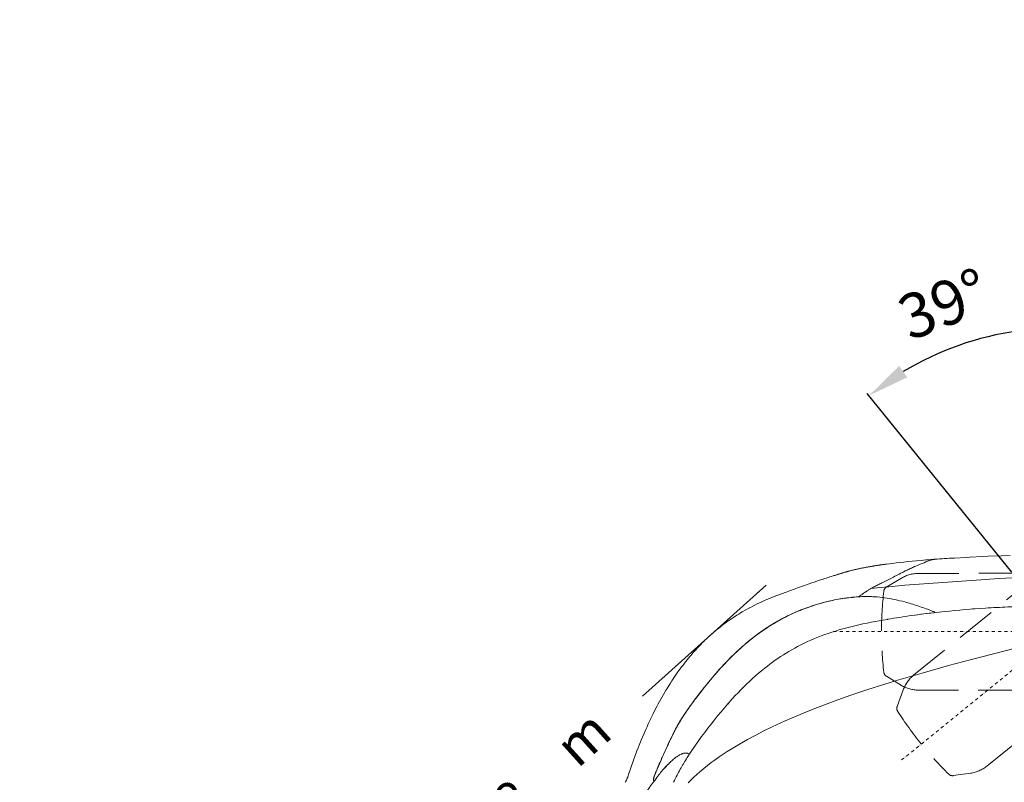
# Model space of a CAD drawing. Units: millimetres. Extents: x 0 to 17320, y 0 to 12230.
# Drawn here: x 1673 to 3553, y 4807 to 6264 of the extents above; entities that cross this region are included whole.
import ezdxf

# ---------------------------------------------------------------- set-up
doc = ezdxf.new("R2010")
doc.units = ezdxf.units.MM
doc.header["$LTSCALE"] = 12
doc.linetypes.add('STRICHPUNKT', pattern=[1, 0.5, -0.25, 0, -0.25])
doc.linetypes.add('VERDECKT', pattern=[9.525, 6.35, -3.175])
for name, color, linetype in [('100', 7, 'Continuous'), ('101', 7, 'Continuous'), ('102', 7, 'Continuous'), ('110', 7, 'Continuous'), ('132', 7, 'Continuous')]:
    doc.layers.add(name, color=color, linetype=linetype)
doc.styles.add('ROMANS', font='romans')
doc.styles.get("Standard").update_dxf_attribs({"font": 'romans.shx', "height": 85})
doc.dimstyles.new('ISO-25', dxfattribs={"dimtxt": 2.5, "dimasz": 2.5, "dimexe": 1.25, "dimexo": 0.625, "dimtad": 1, "dimtxsty": 'Standard', "dimcen": 2.5, "dimadec": 0, "dimazin": 0, "dimtfac": 1, "dimtmove": 0, "dimatfit": 3, "dimfxl": 1, "dimarcsym": 0})
doc.dimstyles.new('STIL1', dxfattribs={"dimtxt": 90, "dimasz": 80, "dimexe": 5, "dimexo": 0.625, "dimtad": 0, "dimtxsty": 'Standard', "dimcen": 2.5, "dimadec": 0, "dimazin": 0, "dimtfac": 1, "dimtmove": 0, "dimatfit": 0, "dimfxl": 1, "dimarcsym": 0})

# ---------------------------------------------------------------- blocks, each defined once
blk = doc.blocks.new('*D16')
at = {"layer": '100', "color": 0, "lineweight": -2}
for p, q in [((-100.1, 983.8), (-100.1, 1400)), ((-192.3, 928.7), (-468.3, 1269.6))]:
    blk.add_line(p, q, dxfattribs=at)
blk.add_arc((-100.1, 814.9), 580, 97.9088, 121.0912, dxfattribs=at)
at = {"layer": '100', "color": 0}
for points in [[(-180.9, 1402.8), (-179, 1376.1), (-100.1, 1395)], [(-392, 1300.7), (-407.3, 1322.6), (-465.2, 1265.7)]]:
    blk.add_solid(points, dxfattribs=at)
at = {"layer": 'Defpoints', "color": 0}
for p in [(-354.4, 1336.3), (-100.1, 983.2), (-191.9, 928.2), (1, 690), (-100.1, 639.5)]:
    blk.add_point(p, dxfattribs=at)
blk = doc.blocks.new('*D17')
at = {"layer": '100', "color": 0, "lineweight": -2}
for p, q in [((19.6, -939.1), (306.2, -1235.9)), ((-100.1, -984), (-100.1, -1400.1))]:
    blk.add_line(p, q, dxfattribs=at)
blk.add_arc((-100.1, -815.1), 580, 277.9089, 306.0911, dxfattribs=at)
at = {"layer": '100', "color": 0}
for points in [[(233, -1273.6), (250.1, -1294), (302.8, -1232.3)], [(-19.4, -1402.9), (-21.3, -1376.3), (-100.1, -1395.1)]]:
    blk.add_solid(points, dxfattribs=at)
at = {"layer": 'Defpoints', "color": 0}
for p in [(-100.1, 639.5), (-200.6, -711), (19.2, -938.6), (-100.1, -983.3), (184, -1320.7)]:
    blk.add_point(p, dxfattribs=at)
blk = doc.blocks.new('TFH_VS20_ZM0_ZM4')
at = {"layer": '100', "linetype": 'Continuous', "lineweight": 18, "ltscale": 0.016632}
blk.add_line((-344.095856, 952.769836), (-343.43222, 952.816528), dxfattribs=at)
at = {"layer": '100', "linetype": 'Continuous', "lineweight": 18, "ltscale": 0.061051}
blk.add_line((-340.995575, 952.978699), (-343.43222, 952.816528), dxfattribs=at)
at = {"layer": '100', "linetype": 'Continuous', "lineweight": 18}
for p, q in [((-427.38382, 900.641724), (-396.443542, 903.470886)), ((-387.79007, 904.197937), (-260.102234, 913.346497)), ((-260.102234, 913.346497), (-216.644989, 916.212341)), ((-216.644989, 916.212341), (-156.798294, 919.782043)), ((-269.172913, 761.883606), (-227.23407, 772.764282)), ((-227.23407, 772.764282), (-182.961487, 783.781311)), ((-313.001099, 750.079651), (-269.172913, 761.883606)), ((-412.697845, 721.642029), (-363.815338, 735.863037)), ((-363.815338, 735.863037), (-313.001099, 750.079651)), ((-467.43576, 704.53186), (-434.792572, 714.926331)), ((-412.697845, 721.642029), (-434.792572, 714.926331)), ((-499.781891, 693.640808), (-467.43576, 704.53186)), ((-563.436218, 670.237244), (-531.796692, 682.223633)), ((-531.796692, 682.223633), (-499.781891, 693.640808)), ((-584.294434, 661.902344), (-563.436218, 670.237244)), ((-649.687683, 633.029175), (-625.423706, 644.286072)), ((-625.423706, 644.286072), (-600.789856, 655.038208))]:
    blk.add_line(p, q, dxfattribs=at)
at = {"layer": '100', "linetype": 'Continuous', "lineweight": 18, "ltscale": 0.211777}
blk.add_line((-396.443542, 903.470886), (-388.002289, 904.181335), dxfattribs=at)
at = {"layer": '100', "linetype": 'Continuous', "lineweight": 18, "ltscale": 0.000696}
blk.add_line((-630.501282, 887.933411), (-630.527466, 887.924011), dxfattribs=at)
at = {"layer": '100', "linetype": 'Continuous', "lineweight": 18, "ltscale": 0.002682}
blk.add_line((-466.092438, 895.865967), (-466.000305, 895.920959), dxfattribs=at)
at = {"layer": '100', "linetype": 'Continuous', "lineweight": 18, "ltscale": 0.415194}
blk.add_line((-460.746094, 897.244324), (-444.227997, 898.967834), dxfattribs=at)
at = {"layer": '100', "linetype": 'Continuous', "lineweight": 18, "ltscale": 0.423179}
blk.add_line((-444.227997, 898.967834), (-427.38382, 900.641724), dxfattribs=at)
at = {"layer": '100', "linetype": 'Continuous', "lineweight": 18, "ltscale": 0.002755}
blk.add_line((-341.718933, 851.108032), (-341.630463, 851.042358), dxfattribs=at)
at = {"layer": '100', "linetype": 'Continuous', "lineweight": 18, "ltscale": 0.083966}
blk.add_line((-267.125916, 858.200684), (-263.778351, 858.473206), dxfattribs=at)
at = {"layer": '100', "linetype": 'Continuous', "lineweight": 18, "ltscale": 0.019967}
blk.add_line((-429.925659, 838.418457), (-429.138062, 838.551086), dxfattribs=at)
at = {"layer": '100', "linetype": 'Continuous', "lineweight": 18, "ltscale": 0.446665}
blk.add_line((-600.789856, 655.038208), (-584.294434, 661.902344), dxfattribs=at)
at = {"layer": '100', "linetype": 'Continuous', "lineweight": 18, "ltscale": 0.442442}
blk.add_line((-681.38446, 617.144775), (-665.635925, 625.218872), dxfattribs=at)
at = {"layer": '100', "linetype": 'Continuous', "lineweight": 18, "ltscale": 0.44395}
blk.add_line((-665.635925, 625.218872), (-649.687683, 633.029175), dxfattribs=at)
at = {"layer": '100', "linetype": 'Continuous', "lineweight": 18, "ltscale": 0.439386}
blk.add_line((-712.212097, 600.13269), (-696.916199, 608.789001), dxfattribs=at)
at = {"layer": '100', "linetype": 'Continuous', "lineweight": 18, "ltscale": 0.440918}
blk.add_line((-696.916199, 608.789001), (-681.38446, 617.144775), dxfattribs=at)
at = {"layer": '100', "linetype": 'Continuous', "lineweight": 18, "ltscale": 0.229201}
blk.add_line((-735.945679, 585.688599), (-743.628235, 580.685486), dxfattribs=at)
at = {"layer": '100', "linetype": 'Continuous', "lineweight": 18, "ltscale": 0.230272}
blk.add_line((-728.147644, 590.590759), (-735.945679, 585.688599), dxfattribs=at)
at = {"layer": '100', "linetype": 'Continuous', "lineweight": 18, "ltscale": 0.464348}
blk.add_line((-712.212097, 600.13269), (-728.147644, 590.590759), dxfattribs=at)
at = {"layer": '100', "linetype": 'Continuous', "lineweight": 18, "ltscale": 0.007786}
blk.add_line((-845.097961, 565.040039), (-845.32428, 564.826111), dxfattribs=at)
at = {"layer": '100', "linetype": 'Continuous', "lineweight": 18, "ltscale": 0.007887}
blk.add_line((-845.100647, 565.08374), (-844.87146, 565.300537), dxfattribs=at)
at = {"layer": '100', "linetype": 'Continuous', "lineweight": 18, "ltscale": 0.230368}
blk.add_line((-773.624146, 559.103943), (-766.31134, 564.71051), dxfattribs=at)
at = {"layer": '100', "linetype": 'Continuous', "lineweight": 18, "ltscale": 0.230756}
blk.add_line((-758.869629, 570.171143), (-766.31134, 564.71051), dxfattribs=at)
at = {"layer": '100', "linetype": 'Continuous', "lineweight": 18, "ltscale": 0.231176}
blk.add_line((-758.869629, 570.171143), (-751.307373, 575.492798), dxfattribs=at)
at = {"layer": '100', "linetype": 'Continuous', "lineweight": 18, "ltscale": 0.23175}
blk.add_line((-743.628235, 580.685486), (-751.307373, 575.492798), dxfattribs=at)
at = {"layer": '100', "linetype": 'Continuous', "lineweight": 18, "ltscale": 0.194998}
blk.add_line((-793.678162, 542.263367), (-787.829285, 547.423706), dxfattribs=at)
at = {"layer": '100', "linetype": 'Continuous', "lineweight": 18, "ltscale": 0.229791}
blk.add_line((-787.829285, 547.423706), (-780.798889, 553.344849), dxfattribs=at)
at = {"layer": '100', "linetype": 'Continuous', "lineweight": 18, "ltscale": 0.230006}
blk.add_line((-780.798889, 553.344849), (-773.624146, 559.103943), dxfattribs=at)
at = {"layer": '100', "linetype": 'Continuous', "lineweight": 18, "ltscale": 0.004807}
blk.add_line((-875.870972, 530.346313), (-875.928345, 530.162781), dxfattribs=at)
at = {"layer": '100', "linetype": 'Continuous', "lineweight": 18, "ltscale": 0.196497}
blk.add_line((-810.571777, 525.920898), (-805.055298, 531.519653), dxfattribs=at)
at = {"layer": '100', "linetype": 'Continuous', "lineweight": 18, "ltscale": 0.195864}
blk.add_line((-805.055298, 531.519653), (-799.422058, 536.964539), dxfattribs=at)
at = {"layer": '100', "linetype": 'Continuous', "lineweight": 18, "ltscale": 0.195368}
blk.add_line((-799.422058, 536.964539), (-793.678162, 542.263367), dxfattribs=at)
at = {"layer": '100', "linetype": 'Continuous', "lineweight": 18}
for points in [[(-301.741028, 955.613953), (-279.749512, 956.856506), (-272.74765, 957.224609), (-247.527039, 958.448975), (-237.397186, 958.898621), (-212.13205, 959.922974), (-195.726501, 960.518127)], [(-460.077698, 939.685059), (-458.969971, 939.871521), (-457.855377, 940.057312), (-456.733948, 940.242371), (-455.605682, 940.426758), (-454.470612, 940.610413), (-453.328735, 940.793335), (-452.180023, 940.975586), (-451.024536, 941.157043), (-449.700531, 941.362793), (-448.697662, 941.51709), (-447.689789, 941.670837), (-446.676971, 941.824036), (-445.659149, 941.976685), (-444.634613, 942.129089), (-443.605133, 942.280823), (-442.570709, 942.432068), (-441.531311, 942.582764), (-440.313324, 942.75769), (-439.088623, 942.931885), (-437.857269, 943.105347), (-436.619232, 943.278015), (-435.375214, 943.44989), (-434.124573, 943.621033), (-432.869415, 943.79126), (-431.607727, 943.960754)], [(-356.420715, 951.804016), (-365.356049, 951.057678), (-374.093781, 950.287292), (-382.447083, 949.510681), (-390.604797, 948.711548), (-398.383362, 947.909485), (-405.969421, 947.086487), (-413.183746, 946.263672), (-420.209686, 945.421509), (-431.60788, 943.960754)], [(-343.135498, 952.599548), (-343.335999, 952.550964), (-343.535919, 952.500244), (-343.735138, 952.447388), (-343.933685, 952.392517), (-344.131287, 952.335754), (-344.328156, 952.277283), (-344.524323, 952.217102), (-344.719818, 952.155396), (-344.914429, 952.092468), (-345.108429, 952.02832), (-345.301788, 951.963196), (-345.494598, 951.897339)], [(-339.619629, 953.103577), (-339.995026, 953.074402), (-340.371857, 953.041138), (-340.71994, 953.005981), (-341.067627, 952.966003), (-341.414612, 952.920532), (-341.760712, 952.869202), (-342.101868, 952.812378), (-342.441895, 952.749207), (-342.789398, 952.677734), (-343.135498, 952.599548)], [(-512.963074, 927.736572), (-514.158752, 927.373657), (-515.354126, 927.010376), (-516.539185, 926.649841), (-517.744202, 926.282715), (-518.967285, 925.909607), (-520.206848, 925.530945), (-521.438416, 925.154114), (-522.670044, 924.776611), (-523.76416, 924.440735), (-524.858521, 924.104187), (-525.953125, 923.766968), (-527.047791, 923.429077), (-528.151917, 923.087524), (-529.255981, 922.745361), (-530.359741, 922.402466), (-531.463074, 922.05896), (-533.489746, 921.425842), (-535.512268, 920.791138), (-537.52887, 920.155273), (-539.537537, 919.51886)], [(-512.962036, 927.736877), (-510.999084, 928.327271), (-509.339172, 928.81604), (-508.373657, 929.095581), (-507.420074, 929.368286), (-506.474121, 929.635437), (-505.520538, 929.901489), (-504.572083, 930.162781), (-503.615906, 930.422974), (-502.661255, 930.679504), (-501.698853, 930.934998), (-500.242615, 931.315674), (-498.768616, 931.69397), (-497.288605, 932.066833), (-495.791107, 932.437256), (-494.285645, 932.802979), (-492.763092, 933.166199), (-491.231842, 933.525024), (-489.683929, 933.881287)], [(-489.683929, 933.881287), (-488.562622, 934.135498), (-487.430756, 934.388855), (-486.288269, 934.641357), (-485.135254, 934.893005), (-483.976135, 935.142761), (-482.806458, 935.391602), (-481.626251, 935.639587), (-480.435547, 935.886597), (-479.237762, 936.132019), (-478.02948, 936.376465), (-476.810699, 936.619995), (-475.581482, 936.862549), (-474.344604, 937.103638), (-473.09726, 937.34375), (-471.839539, 937.582825), (-470.571381, 937.820984), (-469.295013, 938.057678), (-468.008301, 938.293396), (-466.711212, 938.528076), (-465.403778, 938.76178), (-464.087708, 938.994141), (-462.761322, 939.225525), (-461.424652, 939.455811), (-460.077698, 939.685059)], [(-433.496124, 911.509888), (-431.003632, 912.739868), (-428.502777, 913.985535), (-425.985565, 915.251953), (-423.442169, 916.544067), (-420.863495, 917.865723), (-418.240143, 919.219849), (-415.563019, 920.608582), (-412.823242, 922.033203), (-410.011139, 923.494812), (-407.120605, 924.992065), (-404.145142, 926.523376), (-401.079529, 928.086243)], [(-401.079529, 928.086243), (-399.313904, 928.978027), (-397.518066, 929.878113), (-395.69165, 930.785645), (-393.834564, 931.699768), (-391.946716, 932.61969), (-390.028473, 933.544312), (-388.080261, 934.472656), (-386.102631, 935.403687), (-384.096375, 936.336182), (-382.062225, 937.269226), (-380.001221, 938.20166), (-377.914276, 939.132385)], [(-539.53833, 919.518616), (-544.50885, 917.932129), (-549.555725, 916.304138), (-554.565674, 914.669006), (-559.632813, 912.994568), (-564.602173, 911.331421), (-569.472107, 909.680847), (-574.291626, 908.027039), (-579.125183, 906.348145), (-584.246338, 904.547791), (-589.134521, 902.809753), (-593.610107, 901.203003), (-597.775146, 899.696533), (-601.415894, 898.372803), (-604.675598, 897.18457), (-607.390564, 896.194702), (-609.949829, 895.263611), (-612.820435, 894.224548), (-615.350769, 893.315796), (-618.100403, 892.336609), (-621.239441, 891.226135), (-625.134644, 889.849243), (-630.503479, 887.932373)], [(-461.370544, 897.072083), (-459.490356, 898.152893), (-457.603271, 899.214783), (-455.709869, 900.258484), (-453.810547, 901.2854), (-451.907043, 902.296265), (-449.998383, 903.293457), (-448.08493, 904.278748), (-446.166992, 905.253662), (-444.245636, 906.219482), (-442.320313, 907.178101), (-440.391541, 908.131042), (-438.459045, 909.080139)], [(-916.318481, 565.687073), (-914.356628, 571.161194), (-912.356506, 576.621338), (-908.399353, 587.09552), (-906.214722, 592.705811), (-903.990662, 598.30072), (-900.079285, 607.872681), (-897.751526, 613.417236), (-895.38446, 618.945068), (-891.351379, 628.119751), (-888.987183, 633.361572), (-886.585815, 638.586487), (-882.188538, 647.90448), (-877.384155, 657.731506), (-872.554871, 667.254028), (-870.050354, 672.057495), (-867.50824, 676.841187), (-865.034119, 681.409851), (-862.524109, 685.958923), (-862.392517, 686.195007), (-859.885864, 690.648926), (-857.343079, 695.082336), (-854.841858, 699.361755), (-852.305359, 703.620361), (-851.642761, 704.719604), (-846.669617, 712.798279), (-844.138367, 716.796265), (-841.572754, 720.772278), (-840.230713, 722.822021), (-837.673279, 726.67157), (-835.081848, 730.498352), (-832.512146, 734.221008), (-829.908997, 737.920288), (-828.069153, 740.492188), (-825.477478, 744.056091), (-822.853149, 747.595947), (-820.234558, 751.060425), (-817.583679, 754.500244), (-815.09137, 757.673645), (-812.430786, 760.997925), (-809.738525, 764.296509), (-807.058838, 767.515869), (-804.348206, 770.709167), (-801.190918, 774.350037), (-798.469299, 777.422119), (-795.71759, 780.467346), (-792.963379, 783.455444), (-790.179626, 786.415894), (-786.272278, 790.472656), (-783.453735, 793.329224), (-780.606384, 796.157104), (-778.308472, 798.397766), (-775.445862, 801.138245), (-772.555481, 803.849365), (-770.065308, 806.140991), (-767.153442, 808.769897), (-764.214722, 811.368774), (-761.48877, 813.731812), (-758.50415, 816.2677), (-755.493347, 818.772522), (-752.613525, 821.119385), (-749.580566, 823.540405), (-746.522705, 825.929993), (-743.379272, 828.333862), (-737.227356, 832.888977), (-733.828796, 835.323181), (-727.519958, 839.692749), (-723.959351, 842.07605), (-717.4823, 846.264343), (-713.768982, 848.582642), (-710.408997, 850.629883), (-707.028198, 852.642822), (-700.193726, 856.572937), (-693.228638, 860.394287), (-692.739136, 860.656067), (-685.66925, 864.342041), (-678.397644, 867.954346), (-670.979675, 871.462952), (-663.296387, 874.919922), (-660.003052, 876.349304), (-652.016968, 879.692688), (-649.391418, 880.755554), (-641.043213, 884.023987), (-639.375793, 884.657654), (-630.528442, 887.923645), (-630.527466, 887.924011)], [(-476.315887, 887.508118), (-475.266907, 888.245117), (-474.214813, 888.973083), (-473.159943, 889.692139), (-472.102112, 890.402588), (-471.275238, 890.950623), (-470.446655, 891.493652), (-469.797455, 891.914856), (-469.147247, 892.333008), (-468.496002, 892.74823), (-467.843719, 893.160461), (-466.772736, 893.829773), (-465.699158, 894.491516), (-464.623199, 895.145691), (-463.544739, 895.792725)], [(-538.933533, 873.661804), (-546.393616, 871.887146), (-549.456116, 871.11145), (-552.961731, 870.189514), (-560.347534, 868.12738), (-563.461365, 867.209045), (-566.958984, 866.1427), (-573.988403, 863.888062)], [(-492.347687, 880.86554), (-495.71051, 880.572327), (-496.83078, 880.467224), (-503.688782, 879.740051), (-504.842133, 879.603394), (-508.403259, 879.154724), (-511.95932, 878.66626), (-515.255188, 878.177368), (-516.426758, 877.995239), (-523.534607, 876.796936), (-530.719971, 875.424561), (-537.995239, 873.873474), (-538.933533, 873.661804)], [(-538.82019, 873.708313), (-534.855164, 874.584717), (-530.896851, 875.412231), (-526.946777, 876.190247), (-523.00647, 876.918335), (-520.603271, 877.338562), (-518.204773, 877.739868), (-515.485718, 878.172729), (-512.774048, 878.581055), (-510.070557, 878.964844), (-507.376129, 879.324158), (-503.512268, 879.799316), (-499.673187, 880.225281), (-495.863556, 880.603638), (-492.089355, 880.936646)], [(-492.089355, 880.936646), (-488.736725, 881.198792), (-485.406982, 881.424988), (-482.102905, 881.612305), (-478.827087, 881.758911), (-475.580688, 881.864136), (-472.366577, 881.927734), (-469.185974, 881.949951), (-466.040009, 881.931519), (-463.230713, 881.880676), (-460.450012, 881.798157), (-457.697449, 881.684814), (-454.972595, 881.541504), (-453.797089, 881.470154)], [(-378.084045, 866.168823), (-381.240875, 867.159729), (-384.40387, 868.129211), (-387.57309, 869.076233), (-390.748749, 869.999756), (-393.693237, 870.832153), (-396.644226, 871.642395), (-401.339783, 872.879395), (-406.057831, 874.054138), (-410.803436, 875.162659), (-415.582825, 876.201355), (-420.298615, 877.146851), (-425.061066, 878.019409), (-430.102203, 878.851563), (-435.213226, 879.598755)], [(-341.358063, 853.267944), (-344.249146, 854.358032), (-347.145264, 855.438904), (-350.046021, 856.510254), (-352.950745, 857.571472), (-356.072815, 858.698669), (-359.199585, 859.812866), (-362.331268, 860.913025), (-365.468292, 861.998108), (-368.61319, 863.067749), (-371.764191, 864.120117), (-374.921387, 865.154114), (-378.084045, 866.168823)], [(-573.988403, 863.888062), (-577.774414, 862.611877), (-581.547058, 861.296448), (-584.485901, 860.240967), (-585.978638, 859.694336), (-589.609253, 858.334778), (-593.225891, 856.937561), (-596.802063, 855.512878), (-600.362793, 854.050964), (-600.699036, 853.910645), (-607.68866, 850.903381), (-612.129211, 848.901306), (-617.742188, 846.265808), (-619.134766, 845.593445), (-622.537842, 843.919067), (-625.92334, 842.208496), (-632.632202, 838.684509), (-633.572205, 838.17627), (-635.609863, 837.062134), (-642.219421, 833.330383), (-647.722412, 830.084106), (-651.735474, 827.635254), (-658.220032, 823.530273), (-659.083984, 822.969299)], [(-658.969116, 823.094849), (-652.491943, 827.213989), (-652.049438, 827.488708), (-645.450562, 831.484619), (-645.029419, 831.733337), (-641.703857, 833.670898), (-638.358154, 835.573486), (-637.911316, 835.824097), (-634.57605, 837.668457), (-631.221558, 839.4776), (-630.697693, 839.756042), (-624.005188, 843.216492), (-617.236328, 846.538086), (-610.407349, 849.713013), (-610.39502, 849.718567), (-603.483704, 852.757385), (-596.41687, 855.690125), (-596.187683, 855.78241), (-589.010132, 858.581909), (-588.822815, 858.65271), (-585.162903, 860.012939), (-581.489197, 861.335327), (-581.393127, 861.369385), (-574.081055, 863.874817), (-573.902588, 863.93396)], [(-360.218048, 848.765198), (-365.976746, 848.019714), (-371.733032, 847.25531), (-377.486877, 846.471924), (-383.238068, 845.669434), (-388.98642, 844.847717), (-394.731903, 844.006653), (-400.474487, 843.14624), (-406.213928, 842.266357), (-411.950043, 841.366943), (-417.682831, 840.447998), (-423.412231, 839.509338), (-429.138062, 838.551086)], [(-376.107574, 846.661804), (-368.370026, 847.747742), (-360.625977, 848.788452), (-353.699921, 849.676636), (-346.768707, 850.521667), (-341.718842, 851.107788)], [(-360.218048, 848.765198), (-350.444855, 849.987732), (-340.665741, 851.155579), (-330.881622, 852.268982), (-321.092621, 853.328247), (-311.299316, 854.333496), (-301.502228, 855.285095), (-291.701508, 856.183167), (-281.898132, 857.027954), (-272.093445, 857.819702), (-262.287445, 858.558899), (-252.480453, 859.246033), (-242.673706, 859.881775)], [(-344.082794, 853.474182), (-344.048004, 853.482422), (-344.035553, 853.488586), (-344.026978, 853.495605), (-344.024231, 853.499268), (-344.022614, 853.50293), (-344.022156, 853.506592), (-344.022888, 853.510193), (-344.024872, 853.513672), (-344.028168, 853.516907), (-344.038788, 853.522644)], [(-340.287811, 852.716064), (-340.05603, 852.540466), (-339.878143, 852.386963), (-339.758789, 852.270935), (-339.498047, 851.980286), (-339.310486, 851.722229), (-339.094452, 851.337952)], [(-242.673706, 859.881775), (-237.349152, 860.205444), (-232.025208, 860.513916), (-226.702164, 860.807556), (-221.38031, 861.085999), (-216.060074, 861.348999), (-210.741837, 861.596069), (-205.426086, 861.82666), (-200.11351, 862.039673), (-194.805283, 862.233521), (-189.50267, 862.405151), (-184.208099, 862.549744), (-178.925507, 862.659607)], [(-429.925659, 838.418457), (-437.722534, 837.079529), (-445.511353, 835.699341), (-453.290558, 834.270996), (-461.058258, 832.787537), (-468.812286, 831.242065), (-476.550659, 829.627563), (-484.271118, 827.937073), (-491.970947, 826.163757), (-499.647247, 824.300903), (-507.297089, 822.341858), (-514.917236, 820.280212), (-522.504272, 818.109924)], [(-429.925659, 838.418457), (-429.936798, 838.415161), (-429.957672, 838.400391), (-429.976532, 838.374756), (-430.007965, 838.291382), (-430.041412, 838.046936)], [(-659.083984, 822.969299), (-665.534424, 818.675049), (-671.979492, 814.19342), (-676.053406, 811.260193), (-677.901611, 809.903442), (-684.282715, 805.092529), (-690.66687, 800.080505), (-693.927673, 797.442749), (-695.659607, 796.020081), (-702.006592, 790.677307), (-708.393677, 785.094055), (-709.260986, 784.319824), (-715.64917, 778.497009), (-715.870239, 778.291748), (-722.324524, 772.185852), (-728.689636, 765.950623)], [(-728.596069, 766.094543), (-723.276489, 771.318726), (-717.874695, 776.47168), (-712.388428, 781.549438), (-706.81543, 786.547791), (-701.154419, 791.461792), (-695.403259, 796.287231), (-689.560791, 801.019104), (-683.62616, 805.652344), (-677.599609, 810.181335), (-671.480713, 814.60144), (-665.270142, 818.907532), (-658.969116, 823.094849)], [(-721.543091, 772.988831), (-718.368469, 776.02179), (-715.166016, 779.025513), (-711.966064, 781.971741), (-708.73877, 784.888184), (-705.522583, 787.740295), (-702.279663, 790.56189), (-699.05896, 793.310791), (-695.812134, 796.028503), (-691.944458, 799.196289), (-688.529053, 801.931091), (-685.306274, 804.458191), (-682.057861, 806.953003), (-678.862854, 809.355835), (-675.643677, 811.725769), (-673.054504, 813.595032), (-672.171814, 814.224731), (-668.993286, 816.460938), (-665.791199, 818.664185), (-662.609924, 820.804199), (-659.40625, 822.910461), (-653.115845, 826.905457)], [(-522.504272, 818.109924), (-529.315491, 816.054443), (-536.093994, 813.901794), (-542.836731, 811.648499), (-549.540771, 809.291077), (-556.203125, 806.82666), (-562.82074, 804.252808), (-569.390381, 801.567505), (-575.909241, 798.769165), (-582.374451, 795.85675), (-588.783081, 792.829651), (-595.132629, 789.687866), (-601.420593, 786.431763)], [(-601.420593, 786.431763), (-606.943726, 783.449219), (-612.415344, 780.378418), (-617.834167, 777.220459), (-623.199158, 773.976807), (-628.509399, 770.648987), (-633.764221, 767.23877), (-638.963074, 763.748169), (-644.105591, 760.17926), (-649.191589, 756.534058), (-654.221008, 752.815002), (-659.193909, 749.024353), (-664.110535, 745.164429)], [(-728.689636, 765.950623), (-735.237427, 759.314148), (-741.7854, 752.45166), (-748.396851, 745.294189), (-750.898926, 742.525757), (-757.590454, 734.962585), (-758.008789, 734.482056), (-764.803284, 726.552795), (-771.74707, 718.208191), (-778.803772, 709.48175), (-780.225464, 707.693848), (-781.884338, 705.595032), (-789.031006, 696.397522), (-796.212524, 686.896362), (-798.062561, 684.405273)], [(-798.003235, 684.516724), (-792.664856, 691.655029), (-787.255615, 698.73938), (-781.774475, 705.769287), (-776.219177, 712.743164), (-770.585449, 719.659546), (-764.869995, 726.514221), (-759.06842, 733.303284), (-753.175842, 740.0224), (-747.187378, 746.666504), (-741.0979, 753.230408), (-734.902405, 759.708374), (-728.596069, 766.094543)], [(-664.110535, 745.164429), (-670.104919, 740.304382), (-676.014587, 735.345398), (-681.84082, 730.292908), (-687.585205, 725.151733), (-693.249573, 719.926453), (-698.835632, 714.621399), (-704.345154, 709.240784), (-709.780273, 703.788513), (-715.143677, 698.267578), (-720.436829, 692.682312), (-725.661682, 687.036682), (-730.820251, 681.33429)], [(-801.927856, 679.140381), (-805.793457, 673.788147), (-806.34082, 673.022949), (-809.591797, 668.436768), (-812.805847, 663.824585), (-813.295349, 663.114319), (-813.821228, 662.348694), (-817.964722, 656.212524), (-818.474304, 655.443542), (-820.732056, 651.992004), (-822.953918, 648.517212)], [(-822.899902, 648.647522), (-821.228149, 651.265564), (-819.537048, 653.868225), (-817.827942, 656.456421), (-816.102722, 659.030762), (-814.362732, 661.592468), (-812.609619, 664.142578), (-810.844604, 666.682068), (-809.068787, 669.211914), (-807.282837, 671.733215), (-805.48761, 674.246338), (-803.683228, 676.752197), (-801.869873, 679.251099)], [(-734.608643, 677.062866), (-741.199768, 669.478577), (-747.690369, 661.817505), (-754.084351, 654.088379), (-760.385376, 646.298279), (-766.617249, 638.425781), (-772.761536, 630.498535), (-778.81897, 622.516479), (-784.788635, 614.476807), (-790.67041, 606.369263), (-796.453918, 598.190735), (-802.130493, 589.927673), (-804.926758, 585.756409), (-807.687927, 581.561829)], [(-822.953918, 648.517212), (-826.074097, 643.480042), (-826.83905, 642.21051), (-829.071716, 638.412903), (-829.442383, 637.768188), (-832.589722, 632.118958), (-832.691895, 631.930237), (-833.397827, 630.61731), (-835.52124, 626.576355), (-836.219666, 625.219299), (-837.639893, 622.42395)], [(-837.626282, 622.515747), (-836.806152, 624.13446), (-835.983643, 625.742371), (-835.157959, 627.339111), (-834.328186, 628.924377), (-832.916321, 631.573792), (-831.714417, 633.779541), (-830.499878, 635.961182), (-829.271973, 638.119324), (-828.029846, 640.255249), (-826.772583, 642.371887), (-825.49939, 644.472717), (-824.208923, 646.562744), (-822.899902, 648.647522)], [(-837.271729, 623.424011), (-836.034119, 625.909485), (-835.40802, 627.151428), (-832.865723, 632.0401), (-832.541199, 632.643799), (-831.18158, 635.119751), (-829.784302, 637.57489), (-828.535583, 639.695374), (-828.190796, 640.269226), (-825.345764, 644.834717), (-825.001648, 645.368896), (-824.647461, 645.915222), (-823.93457, 647.004822)], [(-837.639893, 622.42395), (-841.82135, 613.980103), (-842.093445, 613.421143), (-842.721069, 612.12793), (-846.434937, 604.373962), (-847.664734, 601.772156), (-850.148071, 596.471436)], [(-850.139771, 596.556396), (-849.123352, 598.733398), (-848.103271, 600.908142), (-847.079224, 603.080627), (-846.051025, 605.250793), (-845.018433, 607.418518), (-843.981018, 609.583862), (-842.938354, 611.746643), (-841.889893, 613.906677), (-840.835144, 616.063843), (-839.773438, 618.217957), (-838.704102, 620.368652), (-837.626282, 622.515747)], [(-815.895508, 583.062134), (-816.495422, 583.018433), (-817.104187, 582.952759), (-817.723022, 582.864502), (-818.353394, 582.752747), (-818.906921, 582.636841), (-819.470215, 582.50238), (-820.410889, 582.242004), (-821.375061, 581.930786), (-822.007324, 581.70343), (-822.648132, 581.454956), (-823.294678, 581.186279), (-823.946716, 580.897156)], [(-811.246399, 582.538269), (-812.586914, 582.856995), (-814.049683, 583.0448), (-815.549683, 583.077148), (-815.895508, 583.062134)], [(-916.318481, 565.687073), (-918.861145, 558.398254), (-921.288391, 551.196289), (-923.543213, 544.24762), (-925.69043, 537.355591), (-925.82251, 536.921814)], [(-871.485474, 548.060608), (-870.479736, 550.497986), (-869.464661, 552.935547), (-868.441284, 555.372925), (-867.410645, 557.809265), (-866.373413, 560.244019), (-865.330139, 562.676697), (-864.28125, 565.106812), (-863.227051, 567.534241), (-862.167725, 569.958679), (-861.103394, 572.380066), (-860.034119, 574.79834), (-858.960022, 577.213562)], [(-871.485046, 548.007813), (-867.377686, 557.828918), (-862.230591, 569.753174), (-860.257385, 574.231323), (-858.965698, 577.136963)], [(-845.324402, 564.825989), (-847.115601, 563.104126), (-847.477295, 562.750305), (-849.657593, 560.575745), (-851.090698, 559.10791), (-852.477661, 557.658875), (-853.178406, 556.916321), (-855.250122, 554.679688), (-856.618042, 553.168823), (-859.384644, 550.025024)], [(-859.301575, 550.129272), (-858.163818, 551.437744), (-857.015259, 552.737244), (-855.857483, 554.026917), (-854.691406, 555.306091), (-853.517639, 556.574097), (-852.336792, 557.830078), (-851.149109, 559.073364), (-849.954651, 560.303284), (-849.174194, 561.095764), (-848.390869, 561.88208), (-847.604736, 562.662109), (-846.815552, 563.43573), (-845.959961, 564.263672), (-845.100708, 565.08374)], [(-844.87146, 565.300537), (-843.237488, 566.822571), (-841.588684, 568.317017), (-839.924866, 569.782043), (-838.246643, 571.214172), (-836.721985, 572.473145), (-835.189453, 573.695496), (-833.653503, 574.873779), (-832.119995, 575.999329), (-831.264893, 576.603088), (-829.740601, 577.633362), (-828.245789, 578.581299), (-826.79364, 579.436584), (-825.398865, 580.190491), (-823.946716, 580.897156)], [(-831.624512, 540.76593), (-830.112122, 543.641968), (-828.578796, 546.506836), (-827.024841, 549.361267), (-825.450867, 552.204773), (-824.000671, 554.784546), (-822.534302, 557.355591), (-821.05188, 559.917969), (-819.553772, 562.471497), (-818.96344, 563.468018), (-817.294861, 566.256042), (-815.607971, 569.033081), (-813.902954, 571.799194), (-812.180237, 574.55426)], [(-807.987793, 581.101501), (-808.694824, 581.494446), (-809.406921, 581.843933), (-810.110107, 582.144348), (-810.817871, 582.402832), (-811.246399, 582.538269)], [(-875.818237, 536.853027), (-875.516235, 537.709595), (-875.19928, 538.587524), (-874.868835, 539.484253), (-874.526184, 540.397156), (-874.172668, 541.324097), (-873.809326, 542.263428), (-873.437012, 543.213928), (-873.056763, 544.174377), (-872.669617, 545.143188), (-872.276978, 546.117615), (-871.881165, 547.092834), (-871.485474, 548.060608)], [(-875.770203, 536.932983), (-874.372559, 540.749756), (-873.825623, 542.169678), (-872.002502, 546.741333), (-871.485168, 548.007385)], [(-929.347961, 529.377869), (-929.910156, 528.11261), (-930.467407, 526.836487)], [(-906.775574, 485.713226), (-905.761353, 487.102844), (-903.190613, 490.66095), (-900.638733, 494.236664), (-898.072693, 497.864258), (-895.436279, 501.609802), (-892.420715, 505.897095), (-889.209961, 510.443268), (-885.78241, 515.255615), (-882.144287, 520.30426), (-878.293457, 525.576294), (-874.354492, 530.893738), (-870.400635, 536.15802), (-866.483154, 541.303101)], [(-875.135986, 529.844604), (-875.53125, 530.075317), (-875.889221, 530.363281), (-876.202087, 530.703491), (-876.463013, 531.090332), (-876.666138, 531.518738), (-876.806152, 531.986267), (-876.87738, 532.502869), (-876.876526, 532.955505)], [(-876.876526, 532.955505), (-876.864502, 533.105774), (-876.840332, 533.309265), (-876.81073, 533.497498), (-876.776855, 533.67749), (-876.739136, 533.854187), (-876.701233, 534.016663), (-876.660095, 534.181885), (-876.615479, 534.351501), (-876.567322, 534.526489), (-876.518372, 534.69812), (-876.449768, 534.930542), (-876.37561, 535.173523), (-876.296021, 535.426941), (-876.21106, 535.690857), (-876.120911, 535.964905), (-876.025452, 536.249512), (-875.924683, 536.545166), (-875.818237, 536.853027)], [(-876.668152, 533.835327), (-876.587585, 534.308289), (-876.583252, 534.326721), (-876.288208, 535.375488), (-876.140747, 535.838013), (-875.770203, 536.932983)]]:
    blk.add_lwpolyline(points, dxfattribs=at)
for centre, radius, start, end in [((-209.598511, 559.055054), 415.678925, 112.325295, 113.885973), ((-206.747971, 552.064209), 423.228546, 111.757338, 112.322761), ((-208.291656, 556.083557), 418.923187, 109.621428, 111.765022), ((-180.97084, -1208.241333), 2167.15918, 94.316812, 94.643657), ((-235.939911, 633.731812), 336.499023, 109.000243, 109.626852), ((-140.52153, -1765.432007), 2725.817139, 93.390761, 94.188705), ((-1684.878784, 3462.092773), 2841.026611, 296.022342, 296.133783), ((-379.104004, 750.041931), 168.365601, 125.266803, 128.655984), ((-347.211639, 700.57489), 227.251831, 120.15539, 120.791322), ((-455.317688, 506.214478), 376.861908, 102.801478, 108.340488), ((-470.109528, 626.501038), 255.49118, 82.149738, 86.339315), ((-343.0224, 848.71405), 4.847736, 55.656329, 69.923802), ((-469.020538, 530.231079), 349.151428, 119.120862, 121.820836), ((-99.681511, 167.619507), 868.794373, 143.499419, 143.930172), ((-95.876884, 164.87088), 873.506226, 143.494748, 143.923246), ((-107.574242, 124.787971), 835.571472, 138.235775, 138.627282), ((-105.325294, 122.455399), 838.471619, 138.238453, 138.62847), ((92.831482, 163.930817), 1037.413696, 153.709528, 154.623858), ((328.416351, 47.281525), 1300.239746, 155.015323, 155.951742), ((326.133179, 48.473431), 1297.695068, 155.016894, 155.955526), ((-207.971069, 278.439667), 716.185486, 156.38214, 157.491731), ((-735.355225, 456.894012), 153.957367, 133.120073, 133.718001), ((-368.833221, 295.272858), 523.979736, 146.881388, 147.791592), ((-871.412842, 548.034729), 0.077184, 160.4162, 200.746626), ((-712.090149, 422.890808), 194.573196, 139.201564, 142.513454), ((-709.833923, 421.172424), 197.409225, 139.213216, 142.516227), ((-722.129272, 436.459229), 227.097961, 153.780193, 155.848115), ((-874.21344, 532.789124), 2.668311, 156.91723, 176.426163), ((-875.597168, 536.774353), 0.234669, 137.477283, 160.401406), ((-476.204407, 355.144012), 400.97171, 152.423731, 154.598245)]:
    blk.add_arc(centre, radius, start, end, dxfattribs=at)
blk = doc.blocks.new('*D49')
at = {"layer": '132', "color": 0, "lineweight": -2}
for p, q in [((2592.2, 8517.4), (2469.1, 8554.8)), ((2472.2, 8235), (2421.8, 8234.9))]:
    blk.add_line(p, q, dxfattribs=at)
blk.add_arc((3513, 8237), 1061.2, 166.3051, 176.8702, dxfattribs=at)
at = {"layer": '132', "color": 0}
for points in [[(2472.3, 8490.9), (2491.6, 8485.6), (2497.8, 8546.1)], [(2463.4, 8294.7), (2443.4, 8295.2), (2451.8, 8235)]]:
    blk.add_solid(points, dxfattribs=at)
at = {"layer": 'Defpoints', "color": 0}
for p in [(2592.8, 8517.2), (2472.2, 8444.1), (3513, 8237), (2472.8, 8235)]:
    blk.add_point(p, dxfattribs=at)
blk = doc.blocks.new('*D50')
at = {"layer": '132', "color": 0, "lineweight": -2}
for p, q in [((7893.4, 8422), (7994.7, 8451.3)), ((7993.5, 8168.5), (8034.8, 8168.5))]:
    blk.add_line(p, q, dxfattribs=at)
blk.add_arc((7018.9, 8168.5), 986, 3.4872, 12.6747, dxfattribs=at)
at = {"layer": '132', "color": 0}
for points in [[(7971.1, 8382.3), (7990.5, 8387.3), (7965.9, 8442.9)], [(8013, 8228.8), (7993, 8228.2), (8004.8, 8168.5)]]:
    blk.add_solid(points, dxfattribs=at)
at = {"layer": 'Defpoints', "color": 0}
for p in [(7892.8, 8421.8), (7987.4, 8352.8), (7018.9, 8168.5), (7992.8, 8168.5)]:
    blk.add_point(p, dxfattribs=at)
blk = doc.blocks.new('*D51')
at = {"layer": '132', "color": 0, "lineweight": -2}
for p, q in [((5630.6, 8447.7), (5805.9, 8468)), ((5628.6, 8329.2), (5803.1, 8303.1))]:
    blk.add_line(p, q, dxfattribs=at)
blk.add_arc((5183, 8396), 597, 357.2364, 0.8296, dxfattribs=at)
at = {"layer": '132', "color": 0}
for points in [[(5770, 8404), (5789.9, 8405.3), (5776.1, 8464.5)], [(5789.3, 8366.2), (5769.4, 8368.2), (5773.4, 8307.5)]]:
    blk.add_solid(points, dxfattribs=at)
at = {"layer": 'Defpoints', "color": 0}
for p in [(5630, 8447.6), (5779.8, 8412.2), (5183, 8396), (5628, 8329.3)]:
    blk.add_point(p, dxfattribs=at)
blk = doc.blocks.new('WDK_VS20')
at = {"layer": '102', "linetype": 'Continuous'}
for p, q in [((-897.4, 691.5), (-661.7, 903.8)), ((-1983.3, -286.2), (-1352.5, 281.7))]:
    blk.add_line(p, q, dxfattribs=at)
at = {"layer": '102'}
blk.add_point((-1246.4, 350.2), dxfattribs=at)
at = {"layer": '102', "style": 'ROMANS'}
for s, p in [('m', (-1021.7, 552.1)), ('%%C', (-1294.4, 291.7)), ('Turning Dia.', (-2003.8, -254))]:
    blk.add_text(s, height=75, rotation=42, dxfattribs=at).set_placement(p)
blk = doc.blocks.new('T33_VS20_4X2_HI_RS7')
at = {"layer": '100', "linetype": 'Continuous', "lineweight": 18, "ltscale": 0.183384}
blk.add_line((-100.141, 932.381), (-100.141, -945.603), dxfattribs=at)
at = {"layer": '100', "linetype": 'Continuous', "lineweight": 18}
for q in [(0, 75.077), (33.941, -0.059)]:
    blk.add_line((0, 0), q, dxfattribs=at)
blk.add_arc((201.795, 961.196), 10, 340.099614, 32.512243, dxfattribs=at)
at = {"layer": '101', "linetype": 'VERDECKT', "lineweight": 18}
for p, q in [((70.566, 1085.189), (104.099, 1089.884)), ((-379.827, 731.696), (38.834, 1071.132)), ((199.673, 925.955), (211.198, 957.792)), ((-369.886, 926.26), (169.089, 926.579)), ((-431.996, 899.675), (-403.003, 917.165)), ((202.597, 917.534), (231.61, 900.08)), ((-239.987, 557.975), (179.557, 897.85)), ((-431.892, 729.621), (-402.878, 712.167)), ((202.722, 712.536), (231.714, 730.026)), ((-411.366, 671.949), (-399.841, 703.786)), ((-370.536, 703.249), (169.402, 703.354)), ((-304.267, 539.857), (-270.735, 544.552)), ((46.584, -531.01), (79.589, -523.45)), ((-372.234, -922.547), (16.237, -547.55)), ((188.897, -678.559), (197.644, -645.849)), ((-431.892, -729.74), (-402.878, -712.286)), ((-370.536, -703.368), (169.402, -703.472)), ((-216.85, -1082.516), (171.077, -708.342)), ((202.722, -712.655), (231.714, -730.144)), ((-431.996, -899.794), (-403.003, -917.283)), ((202.597, -917.652), (231.61, -900.198)), ((-369.886, -926.378), (169.089, -926.697)), ((-398.051, -984.139), (-389.304, -951.429)), ((-279.996, -1106.538), (-246.991, -1098.979))]:
    blk.add_line(p, q, dxfattribs=at)
at = {"layer": '101', "linetype": 'STRICHPUNKT', "lineweight": 18}
for p, q in [((-402.892, 569.778), (202.963, 1060.39)), ((-100.141, 639.541), (-100.141, 983.22)), ((-191.867, 928.213), (1.046, 689.986)), ((-532.999, 814.941), (288.193, 814.941)), ((-100.141, -983.338), (-100.141, 639.541)), ((-532.999, -0.059), (288.193, -0.059)), ((-382.867, -1088.085), (168.563, -555.575)), ((-200.632, -710.998), (19.186, -938.626)), ((-532.999, -815.059), (288.193, -815.059))]:
    blk.add_line(p, q, dxfattribs=at)
at = {"layer": '101', "linetype": 'VERDECKT', "lineweight": 18}
for centre, radius, start, end in [((80.677, 1019.521), 66.442, 98.753139, 129.033912), ((105.485, 1079.981), 10, 45.557599, 97.97006), ((-365.821, 599.413), 683.108, 32.512355, 45.55748), ((-369.847, 861.277), 64.983, 90.033912, 120.679145), ((169.128, 860.137), 66.442, 59.753139, 90.033912), ((138.266, 948.82), 65.596, 309.011083, 342.819602), ((241.967, 815.059), 683.108, 173.512355, 186.55748), ((-426.831, 891.113), 10, 121.099615, 173.512239), ((226.456, 891.511), 10, 6.557599, 58.97006), ((-442.249, 814.642), 683.108, 353.512355, 6.55748), ((-426.737, 738.19), 10, 186.557595, 238.970203), ((226.549, 738.588), 10, 301.099614, 353.512243), ((-338.902, 681.219), 64.983, 129.033912, 159.679145), ((-370.548, 766.311), 63.062, 239.157654, 270.011083), ((169.389, 768.95), 65.596, 270.011083, 303.819602), ((-401.963, 668.545), 10, 160.099615, 212.512239), ((165.653, 1030.328), 683.108, 212.512355, 225.55748), ((-279.683, 606.976), 63.062, 278.157654, 309.011083), ((-305.653, 549.761), 10, 225.557595, 277.970203), ((81.821, -533.198), 10, 50.487757, 102.900386), ((-346.441, -1052.493), 683.108, 37.44252, 50.487645), ((61.795, -594.745), 65.596, 100.180398, 133.988917), ((187.983, -643.266), 10, 345.02994, 37.442401), ((124.951, -660.521), 66.442, 313.966088, 344.246861), ((-370.548, -766.43), 63.062, 89.988917, 120.842346), ((169.389, -769.069), 65.596, 56.180398, 89.988917), ((-426.737, -738.309), 10, 121.029797, 173.442405), ((226.549, -738.707), 10, 6.487757, 58.900386), ((241.967, -815.178), 683.108, 173.44252, 186.487645), ((-442.249, -814.76), 683.108, 353.44252, 6.487645), ((-426.831, -891.231), 10, 186.487761, 238.900385), ((226.456, -891.629), 10, 301.02994, 353.442401), ((-369.847, -861.396), 64.983, 239.320855, 269.966088), ((169.128, -860.255), 66.442, 269.966088, 300.246861), ((-328.436, -967.919), 63.062, 133.988917, 164.842346), ((-388.39, -986.723), 10, 165.029797, 217.442405), ((146.033, -577.496), 683.108, 217.44252, 230.487645), ((-261.963, -1035.744), 64.983, 283.320855, 313.966088), ((-282.228, -1096.791), 10, 230.487761, 282.900385)]:
    blk.add_arc(centre, radius, start, end, dxfattribs=at)
at = {"layer": '110'}
for p in [(0, 0), (-20.331, -1389.561)]:
    blk.add_point(p, dxfattribs=at)
at = {"layer": '100'}
for base, line1, line2, picture, middle in [((-354.408, 1336.265), ((-191.867, 928.213), (1.046, 689.986)), ((-100.141, 639.541), (-100.141, 983.22)), '*D16', (111.975, 1377.923)), ((184.004, -1320.711), ((-200.632, -710.998), (19.186, -938.626)), ((-100.141, -983.338), (-100.141, 639.541)), '*D17', (-472.21, -1293.471))]:
    dim = blk.add_angular_dim_2l(base=base, line1=line1, line2=line2, text=' ', dimstyle='STIL1', dxfattribs=at)
    dim.commit()
    dim.dimension.update_dxf_attribs({"geometry": picture, "text_midpoint": middle})

msp = doc.modelspace()

# ---------------------------------------------------------------- block references
msp.add_blockref('WDK_VS20', (3760, 4280))
at = {"layer": '100'}
for name in ['TFH_VS20_ZM0_ZM4', 'T33_VS20_4X2_HI_RS7']:
    msp.add_blockref(name, (3760, 4280), dxfattribs=at)

# ---------------------------------------------------------------- texts
at = {"layer": '101', "style": 'ROMANS'}
msp.add_text('39%%d', height=85, rotation=21.245275, dxfattribs=at).set_placement((3373, 5650))
at = {"layer": '102', "style": 'ROMANS'}
msp.add_text('11,8', height=75, rotation=41.999984, dxfattribs=at).set_placement((2514, 4630))

# ---------------------------------------------------------------- dimensions: what is measured, and where the dimension line sits
at = {"layer": '132'}
for base, center, p1, p2, picture in [((2472.222, 8444.084), (3513, 8237), (2592.843, 8517.177), (2472.843, 8235), '*D49'), ((5779.808, 8412.17), (5183, 8396), (5628.029, 8329.298), (5630.027, 8447.644), '*D51'), ((7987.441, 8352.822), (7018.86, 8168.5), (7992.835, 8168.5), (7892.835, 8421.783), '*D50')]:
    dim = msp.add_angular_dim_3p(base=base, center=center, p1=p1, p2=p2, text=' ', dimstyle='ISO-25', override={"dimtxt": 85, "dimasz": 60, "dimexe": 30, "dimgap": 40}, dxfattribs=at)
    dim.commit()
    dim.dimension.update_dxf_attribs({"geometry": picture, "text_midpoint": (0, 0)})

doc.saveas('drawing.dxf')
